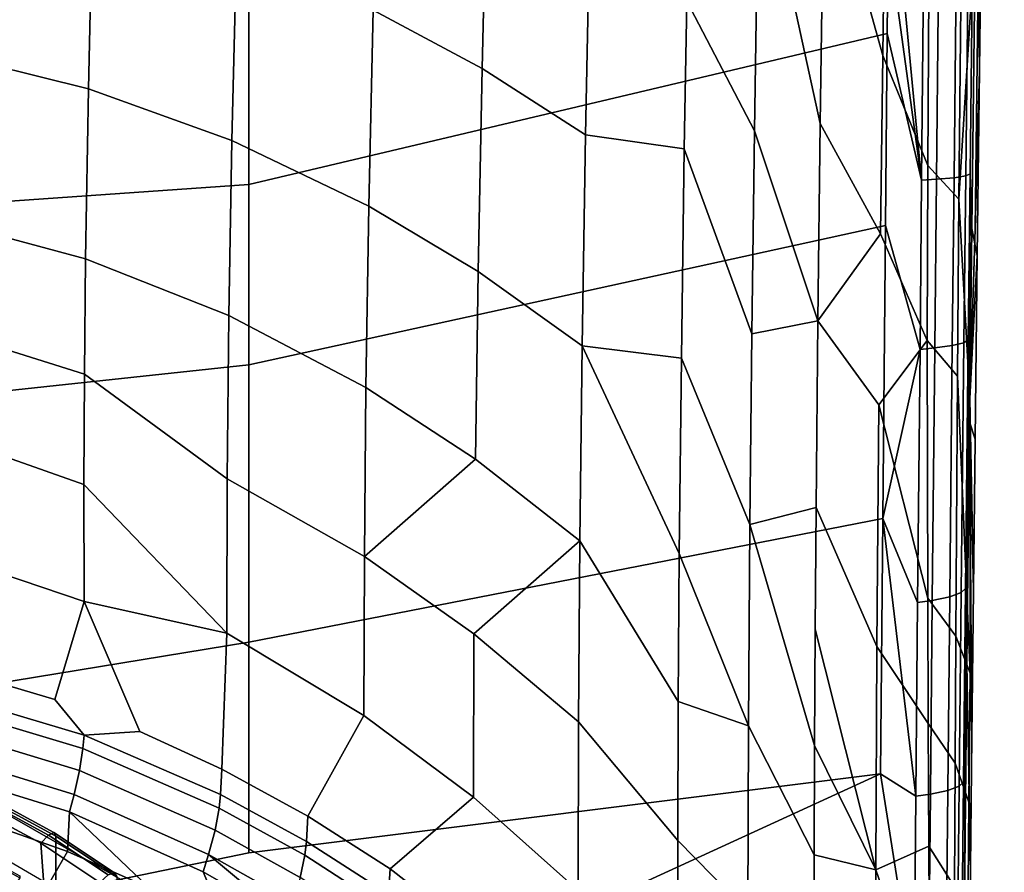
# Model space of a CAD drawing. Extents: x 0 to 48, y 0 to 151.
# Drawn here: x 30 to 45, y 25 to 38 of the extents above; entities that cross this region are included whole.
import ezdxf

# ---------------------------------------------------------------- set-up
doc = ezdxf.new("R2010")
doc.units = 0
doc.header["$MEASUREMENT"] = 0
doc.linetypes.add('SOLIDLINE', pattern=[0])
doc.layers.add('hg_armatur', color=252, linetype='SOLIDLINE')

msp = doc.modelspace()

# ---------------------------------------------------------------- linework, layer by layer
at = {"layer": 'hg_armatur', "color": 252}
for points in [[(44.5686, 40.7349, 126.211), (44.6156, 37.2888, 117.024), (44.6616, 41.0073, 117.191), (44.9879, 76.14, 126.331)], [(41.2993, 40.716, 112.284), (41.3533, 43.76, 112.453), (42.2799, 40.6681, 113.17), (42.2209, 36.4856, 112.78)], [(42.2799, 40.6681, 113.17), (42.325, 43.5854, 113.303), (43.2076, 41.2498, 114.126), (43.1596, 37.5123, 113.884)], [(44.6146, 40.3488, 116.289), (44.3054, 35.3482, 115.198), (44.3584, 40.704, 115.517), (44.6476, 43.0526, 116.354)], [(43.1596, 37.5123, 113.884), (43.2076, 41.2498, 114.126), (43.8681, 41.143, 114.855), (43.836, 35.8551, 114.549)], [(43.836, 35.8551, 114.549), (43.8681, 41.143, 114.855), (44.3584, 40.704, 115.517), (44.3054, 35.3482, 115.198)], [(44.6146, 40.3488, 116.289), (44.6616, 41.0073, 117.191), (44.6156, 37.2888, 117.024), (44.5485, 34.8973, 115.952)], [(33.6308, 40.7339, 127.674), (24, 40.7349, 127.72), (24, 34.8993, 127.656), (33.6308, 35.5707, 127.624)], [(43.2276, 37.8425, 127.517), (43.2416, 39.2862, 127.528), (33.6308, 40.7339, 127.674), (33.6308, 35.5707, 127.624)], [(40.2135, 38.3274, 111.162), (40.2565, 40.6332, 111.429), (41.2993, 40.716, 112.284), (41.2302, 36.3769, 111.788)], [(41.2302, 36.3769, 111.788), (41.2993, 40.716, 112.284), (42.2209, 36.4856, 112.78), (42.1859, 33.5194, 112.292)], [(43.2416, 39.2862, 127.528), (43.745, 35.6356, 127.43), (43.2556, 40.7309, 127.534)], [(43.745, 35.6356, 127.43), (43.795, 40.7299, 127.493), (43.2556, 40.7309, 127.534)], [(43.9671, 35.6505, 127.362), (44.0182, 40.7289, 127.424), (43.795, 40.7299, 127.493), (43.745, 35.6356, 127.43)], [(44.0182, 40.7289, 127.424), (43.9671, 35.6505, 127.362), (44.2333, 35.6725, 127.182), (44.2864, 40.7279, 127.243)], [(44.4085, 35.7014, 126.914), (44.4655, 40.7279, 126.974), (44.2864, 40.7279, 127.243), (44.2333, 35.6725, 127.182)], [(44.4735, 35.7294, 126.691), (44.5315, 40.7289, 126.75), (44.4655, 40.7279, 126.974), (44.4085, 35.7014, 126.914)], [(44.5005, 34.9092, 126.131), (44.5686, 40.7349, 126.211), (44.5315, 40.7289, 126.75), (44.4735, 35.7294, 126.691)], [(44.5686, 40.7349, 126.211), (44.5005, 34.9092, 126.131), (44.5816, 34.5032, 116.798), (44.6156, 37.2888, 117.024)], [(42.2209, 36.4856, 112.78), (42.2799, 40.6681, 113.17), (43.1596, 37.5123, 113.884), (43.1286, 34.8284, 113.582)], [(28.9525, 37.5692, 105.221), (29.0015, 40.272, 106.222), (31.2772, 39.7721, 106.643), (31.2161, 37.0114, 105.647)], [(37.1853, 39.4798, 109.211), (37.1353, 37.3167, 108.753), (35.4991, 38.1937, 107.994), (35.5542, 40.284, 108.455)], [(44.5485, 34.8973, 115.952), (44.4675, 32.3521, 115.371), (44.3054, 35.3482, 115.198), (44.6146, 40.3488, 116.289)], [(33.4407, 39.0787, 107.234), (33.3736, 36.2342, 106.247), (31.2161, 37.0114, 105.647), (31.2772, 39.7721, 106.643)], [(37.1353, 37.3167, 108.753), (37.1853, 39.4798, 109.211), (38.7364, 38.5609, 110.075), (38.6924, 36.315, 109.622)], [(43.2416, 39.2862, 127.528), (43.2276, 37.8425, 127.517), (43.745, 35.6356, 127.43)], [(35.4991, 38.1937, 107.994), (35.4341, 35.2455, 107.016), (33.3736, 36.2342, 106.247), (33.4407, 39.0787, 107.234)], [(38.6924, 36.315, 109.622), (38.7364, 38.5609, 110.075), (40.2135, 38.3274, 111.162), (40.1765, 36.1085, 110.79)], [(40.1765, 36.1085, 110.79), (40.2135, 38.3274, 111.162), (41.2302, 36.3769, 111.788), (41.1912, 33.3239, 111.173)], [(35.4341, 35.2455, 107.016), (35.4991, 38.1937, 107.994), (37.1353, 37.3167, 108.753), (37.0753, 34.2637, 107.784)], [(43.2006, 34.9541, 127.453), (43.2276, 37.8425, 127.517), (33.6308, 35.5707, 127.624), (33.6308, 32.8559, 127.518)], [(43.745, 35.6356, 127.43), (43.2276, 37.8425, 127.517), (43.2006, 34.9541, 127.453), (43.721, 33.0904, 127.329)], [(31.2161, 37.0114, 105.647), (31.1741, 34.4503, 104.266), (28.9195, 35.0599, 103.829), (28.9525, 37.5692, 105.221)], [(43.1596, 37.5123, 113.884), (43.836, 35.8551, 114.549), (43.8301, 33.2241, 114.254), (43.1286, 34.8284, 113.582)], [(38.6924, 36.315, 109.622), (38.6414, 33.1433, 108.664), (37.0753, 34.2637, 107.784), (37.1353, 37.3167, 108.753)], [(44.5485, 34.8973, 115.952), (44.6156, 37.2888, 117.024), (44.5816, 34.5032, 116.798), (44.4675, 32.3521, 115.371)], [(33.3736, 36.2342, 106.247), (33.3276, 33.5992, 104.878), (31.1741, 34.4503, 104.266), (31.2161, 37.0114, 105.647)], [(42.1859, 33.5194, 112.292), (42.2209, 36.4856, 112.78), (43.1286, 34.8284, 113.582)], [(40.1324, 32.9557, 110.002), (38.6414, 33.1433, 108.664), (38.6924, 36.315, 109.622), (40.1765, 36.1085, 110.79)], [(41.1912, 33.3239, 111.173), (41.2302, 36.3769, 111.788), (42.1859, 33.5194, 112.292)], [(33.3276, 33.5992, 104.878), (33.3736, 36.2342, 106.247), (35.4341, 35.2455, 107.016), (35.3901, 32.5147, 105.662)], [(41.1912, 33.3239, 111.173), (41.1622, 30.4534, 110.315), (40.1324, 32.9557, 110.002), (40.1765, 36.1085, 110.79)], [(44.3054, 35.3482, 115.198), (44.2834, 32.6883, 114.891), (43.8301, 33.2241, 114.254), (43.836, 35.8551, 114.549)], [(44.2333, 35.6725, 127.182), (44.2063, 33.1463, 127.082), (44.3804, 33.1902, 126.814), (44.4085, 35.7014, 126.914)], [(44.4085, 35.7014, 126.914), (44.3804, 33.1902, 126.814), (44.4455, 33.2311, 126.594), (44.4735, 35.7294, 126.691)], [(44.4455, 33.2311, 126.594), (44.4265, 28.3532, 125.647), (44.4665, 32.0009, 125.984), (44.4735, 35.7294, 126.691)], [(44.5005, 34.9092, 126.131), (44.4735, 35.7294, 126.691), (44.4665, 32.0009, 125.984)], [(33.6308, 35.5707, 127.624), (24, 34.8993, 127.656), (24, 31.8243, 127.512), (33.6308, 32.8559, 127.518)], [(43.745, 35.6356, 127.43), (43.721, 33.0904, 127.329), (43.9411, 33.1123, 127.261), (43.9671, 35.6505, 127.362)], [(44.2063, 33.1463, 127.082), (44.2333, 35.6725, 127.182), (43.9671, 35.6505, 127.362), (43.9411, 33.1123, 127.261)], [(37.0753, 34.2637, 107.784), (37.0352, 31.4362, 106.445), (35.3901, 32.5147, 105.662), (35.4341, 35.2455, 107.016)], [(44.2834, 32.6883, 114.891), (44.3054, 35.3482, 115.198), (44.4675, 32.3521, 115.371), (44.4755, 28.2175, 114.877)], [(28.9195, 35.0599, 103.829), (31.1741, 34.4503, 104.266), (31.1561, 32.7182, 103.024), (28.9075, 33.4246, 102.63)], [(43.1616, 30.5452, 127.197), (43.2006, 34.9541, 127.453), (33.6308, 32.8559, 127.518), (33.6308, 28.6865, 127.183)], [(43.721, 33.0904, 127.329), (43.2006, 34.9541, 127.453), (43.1616, 30.5452, 127.197)], [(43.1025, 32.2573, 113.152), (42.1859, 33.5194, 112.292), (43.1286, 34.8284, 113.582), (43.8301, 33.2241, 114.254)], [(44.5005, 34.9092, 126.131), (44.4665, 32.0009, 125.984), (44.5496, 31.7405, 116.455), (44.5816, 34.5032, 116.798)], [(44.4675, 32.3521, 115.371), (44.5816, 34.5032, 116.798), (44.5496, 31.7405, 116.455), (44.5235, 29.4786, 116.061)], [(33.3026, 31.1428, 103.106), (31.1561, 32.7182, 103.024), (31.1741, 34.4503, 104.266), (33.3276, 33.5992, 104.878)], [(38.6414, 33.1433, 108.664), (38.6063, 30.208, 107.34), (37.0352, 31.4362, 106.445), (37.0753, 34.2637, 107.784)], [(35.3901, 32.5147, 105.662), (35.3651, 29.9755, 103.91), (33.3026, 31.1428, 103.106), (33.3276, 33.5992, 104.878)], [(41.1912, 33.3239, 111.173), (42.1859, 33.5194, 112.292), (42.1599, 30.7118, 111.608), (41.1622, 30.4534, 110.315)], [(42.1599, 30.7118, 111.608), (42.1859, 33.5194, 112.292), (43.1025, 32.2573, 113.152), (43.0735, 28.6216, 112.236)], [(31.1491, 31.056, 101.57), (28.9035, 31.8512, 101.235), (28.9075, 33.4246, 102.63), (31.1561, 32.7182, 103.024)], [(43.1025, 32.2573, 113.152), (43.8301, 33.2241, 114.254), (43.836, 29.3499, 113.562)], [(44.2834, 32.6883, 114.891), (44.2584, 28.7743, 114.175), (43.836, 29.3499, 113.562), (43.8301, 33.2241, 114.254)], [(44.3394, 29.4308, 126.527), (44.3804, 33.1902, 126.814), (44.2063, 33.1463, 127.082), (44.1673, 29.3659, 126.791)], [(44.3804, 33.1902, 126.814), (44.3394, 29.4308, 126.527), (44.4035, 29.4926, 126.309), (44.4455, 33.2311, 126.594)], [(44.4035, 29.4926, 126.309), (44.3874, 24.7325, 125.102), (44.4265, 28.3532, 125.647), (44.4455, 33.2311, 126.594)], [(38.6063, 30.208, 107.34), (38.6414, 33.1433, 108.664), (40.1014, 30.0174, 108.907), (40.0854, 27.7955, 107.781)], [(40.1324, 32.9557, 110.002), (40.1014, 30.0174, 108.907), (38.6414, 33.1433, 108.664)], [(43.6849, 29.2811, 127.035), (43.721, 33.0904, 127.329), (43.1616, 30.5452, 127.197)], [(43.9041, 29.315, 126.969), (43.9411, 33.1123, 127.261), (43.721, 33.0904, 127.329), (43.6849, 29.2811, 127.035)], [(43.9411, 33.1123, 127.261), (43.9041, 29.315, 126.969), (44.1673, 29.3659, 126.791), (44.2063, 33.1463, 127.082)], [(40.1014, 30.0174, 108.907), (40.1324, 32.9557, 110.002), (41.1622, 30.4534, 110.315), (41.1411, 27.4263, 109.019)], [(24, 31.8243, 127.512), (24, 27.1041, 127.05), (33.6308, 28.6865, 127.183), (33.6308, 32.8559, 127.518)], [(31.1491, 31.056, 101.57), (31.1561, 32.7182, 103.024), (33.3026, 31.1428, 103.106), (33.2976, 28.8192, 100.929)], [(44.4755, 28.2175, 114.877), (44.2584, 28.7743, 114.175), (44.2834, 32.6883, 114.891)], [(35.3901, 32.5147, 105.662), (37.0352, 31.4362, 106.445), (35.3651, 29.9755, 103.91)], [(44.5235, 29.4786, 116.061), (44.4985, 27.2567, 115.55), (44.4755, 28.2175, 114.877), (44.4675, 32.3521, 115.371)], [(43.843, 27.4633, 113.082), (43.0735, 28.6216, 112.236), (43.1025, 32.2573, 113.152), (43.836, 29.3499, 113.562)], [(44.4265, 28.3532, 125.647), (44.4775, 25.2942, 114.978), (44.4985, 27.2567, 115.55), (44.4665, 32.0009, 125.984)], [(44.4665, 32.0009, 125.984), (44.4985, 27.2567, 115.55), (44.5235, 29.4786, 116.061)], [(44.4665, 32.0009, 125.984), (44.5235, 29.4786, 116.061), (44.5496, 31.7405, 116.455)], [(28.9035, 31.8512, 101.235), (31.1491, 31.056, 101.57), (31.1531, 29.2981, 99.7514), (28.9095, 30.0563, 99.3532)], [(37.0352, 31.4362, 106.445), (38.6063, 30.208, 107.34), (37.0122, 28.8132, 104.71), (35.3651, 29.9755, 103.91)], [(35.3651, 29.9755, 103.91), (35.358, 27.584, 101.756), (33.2976, 28.8192, 100.929), (33.3026, 31.1428, 103.106)], [(31.1491, 31.056, 101.57), (33.2976, 28.8192, 100.929), (31.1531, 29.2981, 99.7514)], [(41.1622, 30.4534, 110.315), (42.1599, 30.7118, 111.608), (42.1459, 28.882, 111.015), (42.1348, 27.13, 110.313)], [(42.1459, 28.882, 111.015), (42.1599, 30.7118, 111.608), (43.0735, 28.6216, 112.236), (43.0545, 25.2633, 110.96)], [(43.1286, 26.707, 126.761), (43.1616, 30.5452, 127.197), (33.6308, 28.6865, 127.183), (33.6308, 25.5177, 126.756)], [(43.6579, 26.3717, 126.666), (43.1616, 30.5452, 127.197), (43.1286, 26.707, 126.761)], [(43.6579, 26.3717, 126.666), (43.6849, 29.2811, 127.035), (43.1616, 30.5452, 127.197)], [(41.1411, 27.4263, 109.019), (41.1622, 30.4534, 110.315), (42.1348, 27.13, 110.313), (42.1278, 25.4888, 109.519)], [(38.6063, 30.208, 107.34), (38.5873, 27.4882, 105.625), (37.0122, 28.8132, 104.71)], [(40.0854, 27.7955, 107.781), (40.0774, 25.7033, 106.431), (38.5873, 27.4882, 105.625), (38.6063, 30.208, 107.34)], [(28.9095, 30.0563, 99.3532), (31.1531, 29.2981, 99.7514), (30.7098, 27.8244, 97.6929), (29.3708, 28.2205, 97.3686)], [(35.358, 27.584, 101.756), (35.3651, 29.9755, 103.91), (37.0122, 28.8132, 104.71), (37.0052, 26.3538, 102.577)], [(40.1014, 30.0174, 108.907), (41.1411, 27.4263, 109.019), (40.0854, 27.7955, 107.781)], [(44.3724, 26.5803, 125.946), (44.4035, 29.4926, 126.309), (44.3394, 29.4308, 126.527), (44.3094, 26.5204, 126.161)], [(44.3724, 26.5803, 125.946), (44.3424, 23.6889, 125.439), (44.3874, 24.7325, 125.102), (44.4035, 29.4926, 126.309)], [(43.8761, 26.3997, 126.601), (43.9041, 29.315, 126.969), (43.6849, 29.2811, 127.035), (43.6579, 26.3717, 126.666)], [(44.2584, 28.7743, 114.175), (44.2483, 26.8676, 113.678), (43.843, 27.4633, 113.082), (43.836, 29.3499, 113.562)], [(44.1383, 26.4526, 126.424), (44.1673, 29.3659, 126.791), (43.9041, 29.315, 126.969), (43.8761, 26.3997, 126.601)], [(44.1673, 29.3659, 126.791), (44.1383, 26.4526, 126.424), (44.3094, 26.5204, 126.161), (44.3394, 29.4308, 126.527)], [(31.9917, 27.3415, 98.084), (31.1511, 27.2857, 97.3865), (30.7098, 27.8244, 97.6929), (31.1531, 29.2981, 99.7514)], [(31.1531, 29.2981, 99.7514), (33.2976, 28.8192, 100.929), (33.2215, 26.7778, 98.539), (31.9917, 27.3415, 98.084)], [(42.1348, 27.13, 110.313), (42.1459, 28.882, 111.015), (43.0545, 25.2633, 110.96)], [(33.2976, 28.8192, 100.929), (35.358, 27.584, 101.756), (34.5175, 26.0694, 99.1048), (33.2215, 26.7778, 98.539)], [(37.0052, 26.3538, 102.577), (37.0122, 28.8132, 104.71), (38.5873, 27.4882, 105.625), (38.5813, 24.952, 103.513)], [(44.4755, 28.2175, 114.877), (44.4565, 26.281, 114.356), (44.2483, 26.8676, 113.678), (44.2584, 28.7743, 114.175)], [(24, 27.1041, 127.05), (24, 23.5312, 126.462), (33.6308, 25.5177, 126.756), (33.6308, 28.6865, 127.183)], [(43.8531, 25.6185, 112.497), (43.0545, 25.2633, 110.96), (43.0735, 28.6216, 112.236), (43.843, 27.4633, 113.082)], [(44.3874, 24.7325, 125.102), (44.4585, 23.3766, 114.285), (44.4775, 25.2942, 114.978), (44.4265, 28.3532, 125.647)], [(31.1511, 27.2857, 97.3865), (28.9485, 27.9442, 96.8487), (29.3708, 28.2205, 97.3686), (30.7098, 27.8244, 97.6929)], [(44.4985, 27.2567, 115.55), (44.4775, 25.2942, 114.978), (44.4565, 26.281, 114.356), (44.4755, 28.2175, 114.877)], [(31.1341, 27.0841, 97.2289), (28.9355, 27.7436, 96.6901), (28.9485, 27.9442, 96.8487), (31.1511, 27.2857, 97.3865)], [(28.9355, 27.7436, 96.6901), (31.1341, 27.0841, 97.2289), (31.083, 26.7559, 97.1062), (28.8995, 27.4164, 96.5673)], [(40.0854, 27.7955, 107.781), (41.1411, 27.4263, 109.019), (41.1311, 24.6277, 107.36), (40.0774, 25.7033, 106.431)], [(35.358, 27.584, 101.756), (37.0052, 26.3538, 102.577), (35.7543, 25.2782, 99.7334), (34.5175, 26.0694, 99.1048)], [(31.002, 26.3937, 97.1351), (28.8394, 27.0552, 96.5983), (28.8995, 27.4164, 96.5673), (31.083, 26.7559, 97.1062)], [(38.5873, 27.4882, 105.625), (40.0774, 25.7033, 106.431), (40.0744, 23.7248, 104.855), (38.5813, 24.952, 103.513)], [(41.1411, 27.4263, 109.019), (42.1278, 25.4888, 109.519), (42.1238, 23.9203, 108.615), (41.1311, 24.6277, 107.36)], [(44.2483, 26.8676, 113.678), (44.2393, 25.0049, 113.073), (43.8531, 25.6185, 112.497), (43.843, 27.4633, 113.082)], [(33.1815, 26.1912, 97.9483), (31.1341, 27.0841, 97.2289), (31.1511, 27.2857, 97.3865), (33.2045, 26.3957, 98.106)], [(31.9917, 27.3415, 98.084), (33.2215, 26.7778, 98.539), (33.2045, 26.3957, 98.106), (31.1511, 27.2857, 97.3865)], [(42.1348, 27.13, 110.313), (43.0545, 25.2633, 110.96), (42.1278, 25.4888, 109.519)], [(30.9319, 26.1343, 97.2319), (28.7874, 26.7968, 96.6961), (28.8394, 27.0552, 96.5983), (31.002, 26.3937, 97.1351)], [(33.1215, 25.8599, 97.8266), (31.083, 26.7559, 97.1062), (31.1341, 27.0841, 97.2289), (33.1815, 26.1912, 97.9483)], [(44.4565, 26.281, 114.356), (44.4385, 24.3883, 113.724), (44.2393, 25.0049, 113.073), (44.2483, 26.8676, 113.678)], [(33.6298, 22.3439, 126.149), (43.1286, 26.707, 126.761), (33.6308, 25.5177, 126.756), (24, 23.5312, 126.462)], [(28.7874, 26.7968, 96.6961), (30.9319, 26.1343, 97.2319), (30.9009, 25.5367, 97.5871), (29.623, 25.9876, 97.2269)], [(31.083, 26.7559, 97.1062), (33.1215, 25.8599, 97.8266), (33.0244, 25.4928, 97.8565), (31.002, 26.3937, 97.1351)], [(34.4964, 25.6853, 98.6727), (33.2045, 26.3957, 98.106), (33.2215, 26.7778, 98.539), (34.5175, 26.0694, 99.1048)], [(43.1286, 26.707, 126.761), (33.6298, 22.3439, 126.149), (43.0985, 22.9735, 126.1), (43.6319, 23.4853, 126.158)], [(43.1286, 26.707, 126.761), (43.6319, 23.4853, 126.158), (43.6579, 26.3717, 126.666)], [(44.1383, 26.4526, 126.424), (44.1092, 23.5612, 125.916), (44.2794, 23.63, 125.654), (44.3094, 26.5204, 126.161)], [(44.3094, 26.5204, 126.161), (44.2794, 23.63, 125.654), (44.3424, 23.6889, 125.439), (44.3724, 26.5803, 125.946)], [(32.9403, 25.2304, 97.9523), (30.9319, 26.1343, 97.2319), (31.002, 26.3937, 97.1351), (33.0244, 25.4928, 97.8565)], [(33.2045, 26.3957, 98.106), (34.4964, 25.6853, 98.6727), (34.4704, 25.4798, 98.5161), (33.1815, 26.1912, 97.9483)], [(37.0052, 26.3538, 102.577), (38.5813, 24.952, 103.513), (38.053, 23.4823, 101.147), (35.7543, 25.2782, 99.7334)], [(43.6579, 26.3717, 126.666), (43.6319, 23.4853, 126.158), (43.8491, 23.5063, 126.092), (43.8761, 26.3997, 126.601)], [(43.8761, 26.3997, 126.601), (43.8491, 23.5063, 126.092), (44.1092, 23.5612, 125.916), (44.1383, 26.4526, 126.424)], [(29.6558, 26.3019, 101.008), (29.5589, 26.1702, 101.137), (30.5023, 25.6599, 101.402), (30.6153, 25.7831, 101.277)], [(30.6153, 25.7831, 101.277), (30.698, 25.8227, 101.087), (29.7264, 26.3481, 100.815), (29.6558, 26.3019, 101.008)], [(30.698, 25.8227, 101.087), (30.7283, 25.7683, 100.887), (29.7526, 26.2963, 100.612), (29.7264, 26.3481, 100.815)], [(30.7283, 22.9504, 95.4565), (29.7526, 23.4785, 95.1827), (29.7526, 26.2963, 100.612), (30.7283, 25.7683, 100.887)], [(44.4775, 25.2942, 114.978), (44.4585, 23.3766, 114.285), (44.4385, 24.3883, 113.724), (44.4565, 26.281, 114.356)], [(32.2899, 24.7804, 102.51), (31.7465, 24.3793, 103.524), (29.4979, 25.6923, 102.604), (29.9972, 26.0954, 101.589)], [(29.5589, 26.1702, 101.137), (29.79, 24.6281, 101.937), (30.6143, 24.0688, 102.227), (30.5023, 25.6599, 101.402)], [(32.1838, 22.765, 99.47), (32.2899, 24.7804, 102.51), (29.9972, 26.0954, 101.589), (29.9972, 23.9712, 98.556)], [(32.1298, 24.9919, 98.0192), (30.9009, 25.5367, 97.5871), (30.9319, 26.1343, 97.2319)], [(32.9403, 25.2304, 97.9523), (33.3086, 24.3623, 98.5141), (32.1298, 24.9919, 98.0192), (30.9319, 26.1343, 97.2319)], [(34.4024, 25.1455, 98.3953), (33.1215, 25.8599, 97.8266), (33.1815, 26.1912, 97.9483), (34.4704, 25.4798, 98.5161)], [(35.7293, 24.8931, 99.3023), (34.4964, 25.6853, 98.6727), (34.5175, 26.0694, 99.1048), (35.7543, 25.2782, 99.7334)], [(29.9972, 23.9712, 98.556), (27.4024, 24.8083, 97.9094), (29.623, 25.9876, 97.2269), (30.9009, 25.5367, 97.5871)], [(31.3861, 25.0725, 101.707), (31.5143, 25.1852, 101.587), (30.6153, 25.7831, 101.277), (30.5023, 25.6599, 101.402)], [(30.698, 25.8227, 101.087), (30.6153, 25.7831, 101.277), (31.5143, 25.1852, 101.587), (31.6081, 25.2175, 101.402)], [(30.7283, 25.7683, 100.887), (30.698, 25.8227, 101.087), (31.6081, 25.2175, 101.402), (31.6424, 25.1611, 101.201)], [(31.6424, 22.3433, 95.7721), (30.7283, 22.9504, 95.4565), (30.7283, 25.7683, 100.887), (31.6424, 25.1611, 101.201)], [(34.2943, 24.7754, 98.4253), (33.0244, 25.4928, 97.8565), (33.1215, 25.8599, 97.8266), (34.4024, 25.1455, 98.3953)], [(29.8192, 24.6104, 101.947), (28.9061, 25.1092, 101.688), (29.2411, 25.6534, 101.406), (30.1855, 25.1393, 101.672)], [(30.1855, 25.17, 101.732), (30.1855, 25.1393, 101.672), (29.2411, 25.6534, 101.406), (29.2411, 25.684, 101.465)], [(30.5023, 25.6599, 101.402), (30.6143, 24.0688, 102.227), (31.372, 23.4393, 102.555), (31.3861, 25.0725, 101.707)], [(35.7003, 24.6866, 99.1457), (34.4704, 25.4798, 98.5161), (34.4964, 25.6853, 98.6727), (35.7293, 24.8931, 99.3023)], [(40.0774, 25.7033, 106.431), (41.1311, 24.6277, 107.36), (41.1311, 22.0386, 105.331), (40.0744, 23.7248, 104.855)], [(43.8531, 25.6185, 112.497), (43.8691, 22.9276, 111.393), (43.0545, 25.2633, 110.96)], [(44.2393, 25.0049, 113.073), (44.2303, 22.5974, 112.08), (43.8691, 22.9276, 111.393), (43.8531, 25.6185, 112.497)], [(32.1298, 24.9919, 98.0192), (29.9972, 23.9712, 98.556), (30.9009, 25.5367, 97.5871)], [(34.2012, 24.511, 98.5221), (32.9403, 25.2304, 97.9523), (33.0244, 25.4928, 97.8565)], [(34.2012, 24.511, 98.5221), (33.0244, 25.4928, 97.8565), (34.2943, 24.7754, 98.4253), (35.3951, 23.7158, 99.1467)], [(34.4704, 25.4798, 98.5161), (35.7003, 24.6866, 99.1457), (35.6222, 24.3514, 99.024), (34.4024, 25.1455, 98.3953)], [(42.1278, 25.4888, 109.519), (43.0545, 25.2633, 110.96), (43.0455, 22.1823, 109.296), (42.1238, 23.9203, 108.615)], [(32.9403, 25.2304, 97.9523), (34.2012, 24.511, 98.5221), (34.4284, 23.6619, 99.0619), (33.3086, 24.3623, 98.5141)], [(35.7543, 25.2782, 99.7334), (38.053, 23.4823, 101.147), (38.0179, 23.0972, 100.717), (35.7293, 24.8931, 99.3023)], [(43.0455, 22.1823, 109.296), (43.0545, 25.2633, 110.96), (43.8691, 22.9276, 111.393), (43.8831, 20.3675, 109.99)]]:
    msp.add_3dface(points, dxfattribs=at)

doc.saveas('drawing.dxf')
